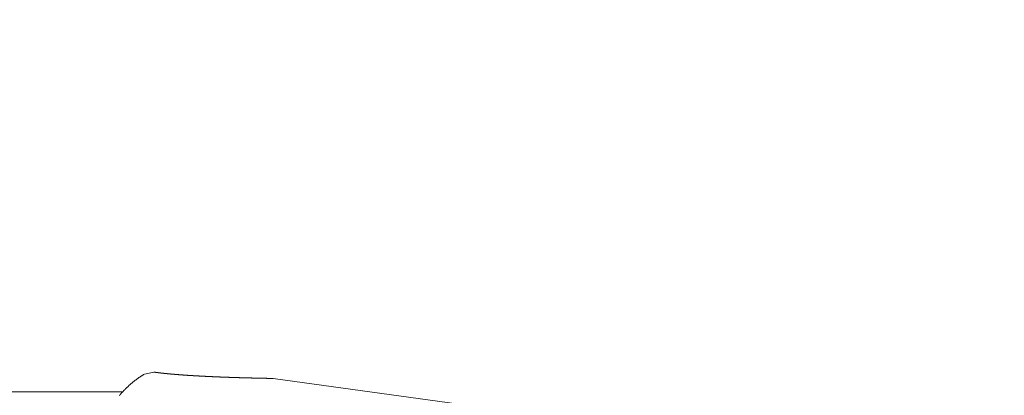
# Model space of a CAD drawing. Extents: x -7662 to 19250, y -9619 to 7045.
# Drawn here: x 9795 to 10958, y -4 to 440 of the extents above; entities that cross this region are included whole.
import ezdxf

# ---------------------------------------------------------------- set-up
doc = ezdxf.new("R2010")
doc.units = 0
doc.header["$MEASUREMENT"] = 0
doc.layers.add('B', color=3, linetype='Continuous')
doc.styles.add('KATALOG', font='Pluto Sans Light.otf')
doc.dimstyles.new('KATALOG', dxfattribs={"dimscale": 200, "dimtxt": 1.75, "dimasz": 1, "dimexe": 0, "dimexo": 0, "dimgap": 0.3, "dimtad": 1, "dimlfac": 0.001, "dimzin": 0, "dimtxsty": 'KATALOG', "dimblk1": 'KATPFEIL', "dimblk2": 'KATPFEIL', "dimsah": 1, "dimcen": 1, "dimse1": 1, "dimse2": 1, "dimclrd": 256, "dimclre": 256, "dimclrt": 3, "dimadec": 0, "dimazin": 0, "dimtfac": 1, "dimtmove": 0, "dimatfit": 3, "dimldrblk": 'KATPFEIL', "dimfxl": 0, "dimtvp": 1, "dimtolj": 1, "dimtzin": 0, "dimarcsym": 0})

# ---------------------------------------------------------------- blocks, each defined once
blk = doc.blocks.new('KATPFEIL')
at = {"layer": 'B', "ltscale": 1000}
for p, q in [((0, -1), (0, 1)), ((-1, 0), (0, 0)), ((1, 0), (0, 0))]:
    blk.add_line(p, q, dxfattribs=at)
blk = doc.blocks.new('*D19')
at = {"layer": 'B', "lineweight": -2, "transparency": 16777216}
blk.add_line((18449.7, 4788.1), (18449.7, -5962.2), dxfattribs=at)
at = {"layer": 'DEFPOINTS', "color": 0, "transparency": 16777216}
for p in [(-2760.5, 4988.1), (6725.5, -6162.2), (18449.7, -6162.2)]:
    blk.add_point(p, dxfattribs=at)
at = {"layer": 'B', "lineweight": -2, "transparency": 16777216, "xscale": 200, "yscale": 200, "zscale": 200}
for p, rotation in [((18449.7, 4988.1), 90), ((18449.7, -6162.2), 270)]:
    blk.add_blockref('KATPFEIL', p, dxfattribs=dict(at, rotation=rotation))
at = {"layer": 'B', "color": 3, "transparency": 16777216, "insert": (18171, -587), "char_height": 350, "attachment_point": 5, "rotation": 90, "style": 'KATALOG'}
blk.add_mtext('\\A1;11,15', dxfattribs=at)
blk = doc.blocks.new('*D20')
at = {"layer": 'B', "lineweight": -2, "transparency": 16777216}
blk.add_line((19049.7, 6644.6), (19049.7, -7818.7), dxfattribs=at)
at = {"layer": 'DEFPOINTS', "color": 0, "transparency": 16777216}
for p in [(-3244, 6844.6), (7209.1, -8018.7), (19049.7, -8018.7)]:
    blk.add_point(p, dxfattribs=at)
at = {"layer": 'B', "lineweight": -2, "transparency": 16777216, "xscale": 200, "yscale": 200, "zscale": 200}
for p, rotation in [((19049.7, 6844.6), 90), ((19049.7, -8018.7), 270)]:
    blk.add_blockref('KATPFEIL', p, dxfattribs=dict(at, rotation=rotation))
at = {"layer": 'B', "color": 3, "transparency": 16777216, "insert": (18768.4, -587), "char_height": 350, "attachment_point": 5, "rotation": 90, "style": 'KATALOG'}
blk.add_mtext('\\A1;14,86', dxfattribs=at)
blk = doc.blocks.new('*D21')
at = {"layer": 'B', "lineweight": -2, "transparency": 16777216}
blk.add_line((-5761.8, -8818.7), (15465.5, -8818.7), dxfattribs=at)
at = {"layer": 'DEFPOINTS', "color": 0, "transparency": 16777216}
for p in [(-5961.8, 273.1), (15665.5, -120), (15665.5, -8818.7)]:
    blk.add_point(p, dxfattribs=at)
at = {"layer": 'B', "lineweight": -2, "transparency": 16777216, "xscale": 200, "yscale": 200, "zscale": 200, "rotation": 180}
blk.add_blockref('KATPFEIL', (-5961.8, -8818.7), dxfattribs=at)
at = {"layer": 'B', "lineweight": -2, "transparency": 16777216, "xscale": 200, "yscale": 200, "zscale": 200}
blk.add_blockref('KATPFEIL', (15665.5, -8818.7), dxfattribs=at)
at = {"layer": 'B', "color": 3, "transparency": 16777216, "insert": (4851.8, -8537.4), "char_height": 350, "attachment_point": 5, "style": 'KATALOG'}
blk.add_mtext('\\A1;21,63', dxfattribs=at)

msp = doc.modelspace()

# ---------------------------------------------------------------- hatches: boundary and pattern name
at = {"layer": 'B'}
h = msp.add_hatch(dxfattribs=at)
h.set_pattern_fill('ANSI31', color=256, scale=2000)
h.paths.add_polyline_path([(-4832.295, 4927.618, -0.03134221), (-4888.002, 5039.792, 0.21616224), (-4762.686, 3807.069), (-3979.556, 2450.632, -0.06752827), (-3594.912, 2784.408)])
h.paths.add_polyline_path([(7713.477, -3224.344), (7494.102, -3351, -0.03972073), (7270.65, -3457.345), (8797.379, -6101.717, -0.03134221), (8853.086, -6213.892, 0.21525044), (8730.391, -4985.692)])
h.paths.add_polyline_path([(5098.301, -5362.727), (5078.318, -5367.219), (5054.116, -5372.415), (5029.872, -5377.376), (5005.586, -5382.102), (4981.261, -5386.593), (4956.896, -5390.849), (4932.493, -5394.869), (4908.052, -5398.654), (4883.574, -5402.204), (4859.061, -5405.518), (4834.513, -5408.596), (4809.931, -5411.437), (4785.317, -5414.042), (4760.67, -5416.411), (4735.992, -5418.542), (4711.284, -5420.435), (4686.547, -5422.09), (4661.781, -5423.506), (4636.988, -5424.683), (4612.169, -5425.62), (4587.324, -5426.316), (4557.974, -5426.853), (5410.64, -6903.713, 0.21504475), (6412.355, -7623.049, -0.03134221), (6343.063, -7518.717)])
h.paths.add_polyline_path([(15649.449, 1396.97), (13025.441, 1396.999, -0.21342177), (14143.475, 896.999), (16649.703, 896.999, -0.03126288), (16774.388, 889.196, 0.21523444)])
h.paths.add_polyline_path([(16774.417, -1689.193, -0.03127018), (16649.703, -1697.001), (14143.475, -1697.001, -0.21342177), (13025.441, -2197.001), (15649.449, -2197.001, 0.21524208)])

# ---------------------------------------------------------------- linework, layer by layer
at = {"color": 0, "linetype": 'Continuous', "lineweight": 0}
for points in [[(9912.906, -3.914), (9913.348, -3.408), (9913.792, -2.905), (9914.236, -2.406), (9914.681, -1.91), (9915.127, -1.418), (9915.574, -0.928), (9916.021, -0.443), (9916.469, 0.04), (9916.918, 0.519), (9917.368, 0.994), (9917.819, 1.467), (9918.271, 1.936), (9918.723, 2.401), (9919.176, 2.863), (9919.63, 3.322), (9920.085, 3.777), (9920.541, 4.229), (9920.998, 4.678), (9921.455, 5.123), (9921.914, 5.565), (9922.373, 6.003), (9922.833, 6.438), (9923.294, 6.87), (9923.756, 7.298), (9924.218, 7.723), (9924.682, 8.144), (9925.146, 8.562), (9925.612, 8.977), (9926.078, 9.388), (9926.545, 9.796), (9927.013, 10.2), (9927.482, 10.601), (9927.952, 10.999), (9928.423, 11.393), (9928.894, 11.784), (9929.367, 12.171), (9929.84, 12.555), (9930.315, 12.935), (9930.79, 13.312), (9931.267, 13.686), (9931.744, 14.056), (9932.222, 14.422), (9932.701, 14.785), (9933.182, 15.145), (9933.663, 15.501), (9934.145, 15.854), (9934.628, 16.203), (9935.112, 16.548), (9935.596, 16.891), (9936.082, 17.229), (9936.569, 17.564), (9937.057, 17.896), (9937.546, 18.224), (9938.036, 18.548), (9938.527, 18.869), (9939.018, 19.187), (9939.511, 19.5), (9940.005, 19.81), (9940.499, 20.117), (9940.995, 20.42), (9941.492, 20.719), (9941.989, 21.015), (9942.488, 21.307), (9953.785, 23.707)], [(9953.785, 23.707), (9953.926, 23.686), (9954.067, 23.666), (9954.209, 23.646), (9954.352, 23.625), (9954.495, 23.605), (9954.638, 23.585), (9954.783, 23.564), (9954.928, 23.544), (9955.073, 23.524), (9955.219, 23.503), (9955.366, 23.483), (9955.514, 23.463), (9955.662, 23.442), (9955.81, 23.422), (9955.96, 23.402), (9956.109, 23.381), (9956.26, 23.361), (9956.411, 23.341), (9956.563, 23.32), (9956.715, 23.3), (9956.868, 23.28), (9957.021, 23.26), (9957.176, 23.239), (9957.33, 23.219), (9957.486, 23.199), (9957.642, 23.179), (9957.798, 23.159), (9957.955, 23.138), (9958.113, 23.118), (9958.271, 23.098), (9958.43, 23.078), (9958.59, 23.058), (9958.75, 23.038), (9958.911, 23.018), (9959.072, 22.997), (9959.234, 22.977), (9959.397, 22.957), (9959.56, 22.937), (9959.724, 22.917), (9959.888, 22.897), (9960.053, 22.877), (9960.218, 22.857), (9960.385, 22.837), (9960.551, 22.817), (9960.719, 22.797), (9960.886, 22.777), (9961.055, 22.757), (9961.224, 22.737), (9961.394, 22.717), (9961.564, 22.697), (9961.735, 22.677), (9961.906, 22.657), (9962.078, 22.637), (9962.251, 22.618), (9962.424, 22.598), (9962.598, 22.578), (9962.772, 22.558), (9962.947, 22.538), (9963.122, 22.518), (9963.298, 22.499), (9963.475, 22.479), (9963.652, 22.459), (9963.83, 22.439), (9964.008, 22.42), (9964.187, 22.4), (9964.367, 22.38), (9964.547, 22.361), (9964.727, 22.341), (9964.909, 22.321), (9965.091, 22.302), (9965.273, 22.282), (9965.456, 22.263), (9965.639, 22.243), (9965.823, 22.223), (9966.008, 22.204), (9966.193, 22.184), (9966.379, 22.165), (9966.565, 22.145), (9966.752, 22.126), (9966.94, 22.106), (9967.128, 22.087), (9967.316, 22.068), (9967.506, 22.048), (9967.695, 22.029), (9967.886, 22.01), (9968.076, 21.99), (9968.268, 21.971), (9968.46, 21.952), (9968.652, 21.932), (9968.845, 21.913), (9969.039, 21.894), (9969.233, 21.875), (9969.428, 21.855), (9969.623, 21.836), (9969.819, 21.817), (9970.015, 21.798), (9970.212, 21.779), (9970.41, 21.76), (9970.608, 21.741), (9970.806, 21.722), (9971.005, 21.703), (9971.205, 21.684), (9971.405, 21.665), (9971.606, 21.646), (9971.807, 21.627), (9972.009, 21.608), (9972.212, 21.589), (9972.414, 21.57), (9972.618, 21.551), (9972.822, 21.533), (9973.027, 21.514), (9973.232, 21.495), (9973.437, 21.476), (9973.644, 21.457), (9973.85, 21.439), (9974.058, 21.42), (9974.265, 21.401), (9974.474, 21.383), (9974.683, 21.364), (9974.892, 21.346), (9975.102, 21.327), (9975.313, 21.308), (9975.524, 21.29), (9975.735, 21.271), (9975.947, 21.253), (9976.16, 21.234), (9976.373, 21.216), (9976.587, 21.198), (9976.801, 21.179), (9977.016, 21.161), (9977.231, 21.142), (9977.447, 21.124), (9977.664, 21.106), (9977.881, 21.088), (9978.098, 21.069), (9978.316, 21.051), (9978.534, 21.033), (9978.754, 21.015), (9978.973, 20.996), (9979.193, 20.978), (9979.414, 20.96), (9979.635, 20.942), (9979.857, 20.924), (9980.079, 20.906), (9980.302, 20.888), (9980.525, 20.87), (9980.749, 20.852), (9980.973, 20.834), (9981.198, 20.816), (9981.423, 20.798), (9981.649, 20.78), (9981.875, 20.762), (9982.102, 20.745), (9982.33, 20.727), (9982.558, 20.709), (9982.786, 20.691), (9983.015, 20.674), (9983.244, 20.656), (9983.474, 20.638), (9983.705, 20.621), (9983.936, 20.603), (9984.168, 20.585), (9984.4, 20.568), (9984.632, 20.55), (9984.865, 20.533), (9985.099, 20.515), (9985.333, 20.498), (9985.568, 20.48), (9985.803, 20.463), (9986.038, 20.445), (9986.275, 20.428), (9986.511, 20.411), (9986.748, 20.393), (9986.986, 20.376), (9987.224, 20.359), (9987.463, 20.341), (9987.702, 20.324), (9987.942, 20.307), (9988.182, 20.29), (9988.423, 20.273), (9988.664, 20.256), (9988.906, 20.239), (9989.148, 20.221), (9989.391, 20.204), (9989.634, 20.187), (9989.878, 20.17), (9990.122, 20.153), (9990.367, 20.137), (9990.612, 20.12), (9990.858, 20.103), (9991.104, 20.086), (9991.351, 20.069), (9991.598, 20.052), (9991.846, 20.035), (9992.094, 20.019), (9992.343, 20.002), (9992.592, 19.985), (9992.842, 19.969), (9993.092, 19.952), (9993.343, 19.935), (9993.594, 19.919), (9993.846, 19.902), (9994.098, 19.886), (9994.35, 19.869), (9994.604, 19.853), (9994.857, 19.836), (9995.111, 19.82), (9995.366, 19.803), (9995.621, 19.787), (9995.877, 19.771), (9996.133, 19.754), (9996.389, 19.738), (9996.646, 19.722), (9996.904, 19.706), (9997.162, 19.69), (9997.421, 19.673), (9997.68, 19.657), (9997.939, 19.641), (9998.199, 19.625), (9998.46, 19.609), (9998.721, 19.593), (9998.982, 19.577), (9999.244, 19.561), (9999.506, 19.545), (9999.769, 19.529), (10000.033, 19.513), (10000.296, 19.497), (10000.561, 19.482), (10000.825, 19.466), (10001.091, 19.45), (10001.356, 19.434), (10001.623, 19.418), (10001.889, 19.403), (10002.157, 19.387), (10002.424, 19.371), (10002.692, 19.356), (10002.961, 19.34), (10003.23, 19.325), (10003.499, 19.309), (10003.769, 19.294), (10004.04, 19.278), (10004.311, 19.263), (10004.582, 19.247), (10004.854, 19.232), (10005.127, 19.217), (10005.399, 19.201), (10005.673, 19.186), (10005.946, 19.171), (10006.221, 19.156), (10006.495, 19.14), (10006.771, 19.125), (10007.046, 19.11), (10007.322, 19.095), (10007.599, 19.08), (10007.876, 19.065), (10008.153, 19.05), (10008.431, 19.035), (10008.71, 19.02), (10008.988, 19.005), (10009.268, 18.99), (10009.548, 18.975), (10009.828, 18.96), (10010.109, 18.946), (10010.39, 18.931), (10010.671, 18.916), (10010.953, 18.901), (10011.236, 18.887), (10011.519, 18.872), (10011.802, 18.857), (10012.086, 18.843), (10012.371, 18.828), (10012.655, 18.814), (10012.941, 18.799), (10013.226, 18.785), (10013.512, 18.77), (10013.799, 18.756), (10014.086, 18.741), (10014.374, 18.727), (10014.662, 18.713), (10014.95, 18.698), (10015.239, 18.684), (10015.528, 18.67), (10015.818, 18.656), (10016.108, 18.641), (10016.399, 18.627), (10016.69, 18.613), (10016.981, 18.599), (10017.273, 18.585), (10017.566, 18.571), (10017.859, 18.557), (10018.152, 18.543), (10018.446, 18.529), (10018.74, 18.515), (10019.035, 18.501), (10019.33, 18.487), (10019.625, 18.474), (10019.921, 18.46), (10020.218, 18.446), (10020.514, 18.432), (10020.812, 18.419), (10021.109, 18.405), (10021.408, 18.391), (10021.706, 18.378), (10022.005, 18.364), (10022.305, 18.351), (10022.604, 18.337), (10022.905, 18.324), (10023.206, 18.31), (10023.507, 18.297), (10023.808, 18.283), (10024.11, 18.27), (10024.413, 18.257), (10024.716, 18.243), (10025.019, 18.23), (10025.323, 18.217), (10025.627, 18.204), (10025.932, 18.191), (10026.237, 18.177), (10026.542, 18.164), (10026.848, 18.151), (10027.155, 18.138), (10027.461, 18.125), (10027.769, 18.112), (10028.076, 18.099), (10028.384, 18.086), (10028.693, 18.074), (10029.001, 18.061), (10029.311, 18.048), (10029.621, 18.035), (10029.931, 18.022), (10030.241, 18.01), (10030.552, 17.997), (10030.864, 17.984), (10031.175, 17.972), (10031.488, 17.959), (10031.8, 17.947), (10032.113, 17.934), (10032.427, 17.921), (10032.741, 17.909), (10033.055, 17.897), (10033.37, 17.884), (10033.685, 17.872), (10034, 17.859), (10034.316, 17.847), (10034.633, 17.835), (10034.95, 17.823), (10035.267, 17.81), (10035.584, 17.798), (10035.902, 17.786), (10036.221, 17.774), (10036.54, 17.762), (10036.859, 17.75), (10037.178, 17.738), (10037.498, 17.726), (10037.819, 17.714), (10038.14, 17.702), (10038.461, 17.69), (10038.783, 17.678), (10039.105, 17.667), (10039.427, 17.655), (10039.75, 17.643), (10040.073, 17.631), (10040.397, 17.62), (10040.721, 17.608), (10041.045, 17.596), (10041.37, 17.585), (10041.696, 17.573), (10042.021, 17.562), (10042.347, 17.55), (10042.674, 17.539), (10043.001, 17.527), (10043.328, 17.516), (10043.655, 17.505), (10043.983, 17.493), (10044.312, 17.482), (10044.641, 17.471), (10044.97, 17.459), (10045.3, 17.448), (10045.629, 17.437), (10045.96, 17.426), (10046.291, 17.415), (10046.622, 17.404), (10046.953, 17.393), (10047.285, 17.382), (10047.618, 17.371), (10047.95, 17.36), (10048.283, 17.349), (10048.617, 17.338), (10048.951, 17.327), (10049.285, 17.317), (10049.619, 17.306), (10049.954, 17.295), (10050.29, 17.284), (10050.626, 17.274), (10050.962, 17.263), (10051.298, 17.252), (10051.635, 17.242), (10051.972, 17.231), (10052.31, 17.221), (10052.648, 17.21), (10052.987, 17.2), (10053.325, 17.19), (10053.665, 17.179), (10054.004, 17.169), (10054.344, 17.159), (10054.684, 17.148), (10055.025, 17.138), (10055.366, 17.128), (10055.707, 17.118), (10056.049, 17.108), (10056.391, 17.098), (10056.734, 17.088), (10057.077, 17.077), (10057.42, 17.067), (10057.764, 17.058), (10058.108, 17.048), (10058.452, 17.038), (10058.797, 17.028), (10059.142, 17.018), (10059.487, 17.008), (10059.833, 16.999), (10060.179, 16.989), (10060.526, 16.979), (10060.873, 16.969), (10061.22, 16.96), (10061.568, 16.95), (10061.916, 16.941), (10062.264, 16.931), (10062.613, 16.922), (10062.962, 16.912), (10063.311, 16.903), (10063.661, 16.894), (10064.011, 16.884), (10064.362, 16.875), (10064.712, 16.866), (10065.064, 16.856), (10065.415, 16.847), (10065.767, 16.838), (10066.119, 16.829), (10066.472, 16.82), (10066.825, 16.811), (10067.178, 16.802), (10067.532, 16.793), (10067.886, 16.784), (10068.24, 16.775), (10068.595, 16.766), (10068.95, 16.757), (10069.306, 16.748), (10069.661, 16.739), (10070.017, 16.731), (10070.374, 16.722), (10070.731, 16.713), (10071.088, 16.705), (10071.445, 16.696), (10071.803, 16.687), (10072.161, 16.679), (10072.52, 16.67), (10072.878, 16.662), (10073.238, 16.653), (10073.597, 16.645), (10073.957, 16.637), (10074.317, 16.628), (10074.678, 16.62), (10075.039, 16.612), (10075.4, 16.603), (10075.761, 16.595), (10076.123, 16.587), (10076.485, 16.579), (10076.848, 16.571), (10077.211, 16.563), (10077.574, 16.555), (10077.937, 16.547), (10078.301, 16.539), (10078.665, 16.531), (10079.03, 16.523), (10079.395, 16.515), (10079.76, 16.507), (10080.125, 16.499), (10080.491, 16.492), (10080.857, 16.484), (10081.224, 16.476), (10081.591, 16.469), (10081.958, 16.461), (10082.325, 16.454), (10082.693, 16.446), (10083.061, 16.438), (10083.429, 16.431), (10083.798, 16.424), (10084.167, 16.416), (10084.537, 16.409), (10084.906, 16.401), (10085.276, 16.394), (10085.647, 16.387), (10086.017, 16.38), (10086.388, 16.373), (10086.759, 16.365), (10087.131, 16.358), (10087.503, 16.351), (10087.875, 16.344), (10088.248, 16.337), (10088.62, 16.33), (10088.994, 16.323), (10089.367, 16.316), (10089.741, 16.309), (10090.115, 16.303), (10090.489, 16.296), (10090.864, 16.289), (10091.239, 16.282), (10091.614, 16.276), (10091.99, 16.269), (10092.366, 16.262), (10094.756, 15.98)], [(10959.054, -103.041), (10094.756, 15.98)], [(9434.426, 0.499), (9916.9, 0.499)]]:
    msp.add_lwpolyline(points, dxfattribs=at)

# ---------------------------------------------------------------- dimensions: what is measured, and where the dimension line sits
at = {"layer": 'B'}
for base, p1, p2, picture, middle in [((19049.703, -8018.717), (-3244.004, 6844.618), (7209.088, -8018.717), '*D20', (18768.379, -587.05)), ((18449.703, -6162.192), (-2760.458, 4988.092), (6725.543, -6162.192), '*D19', (18170.953, -587.05))]:
    dim = msp.add_linear_dim(base=base, p1=p1, p2=p2, angle=90, dimstyle='KATALOG', dxfattribs=at)
    dim.commit()
    dim.dimension.update_dxf_attribs({"geometry": picture, "text_midpoint": middle})
dim = msp.add_linear_dim(base=(15665.453, -8818.717), p1=(-5961.82, 273.058), p2=(15665.453, -120.001), dimstyle='KATALOG', dxfattribs=at)
dim.commit()
dim.dimension.update_dxf_attribs({"geometry": '*D21', "text_midpoint": (4851.816, -8537.393)})

doc.saveas('drawing.dxf')
